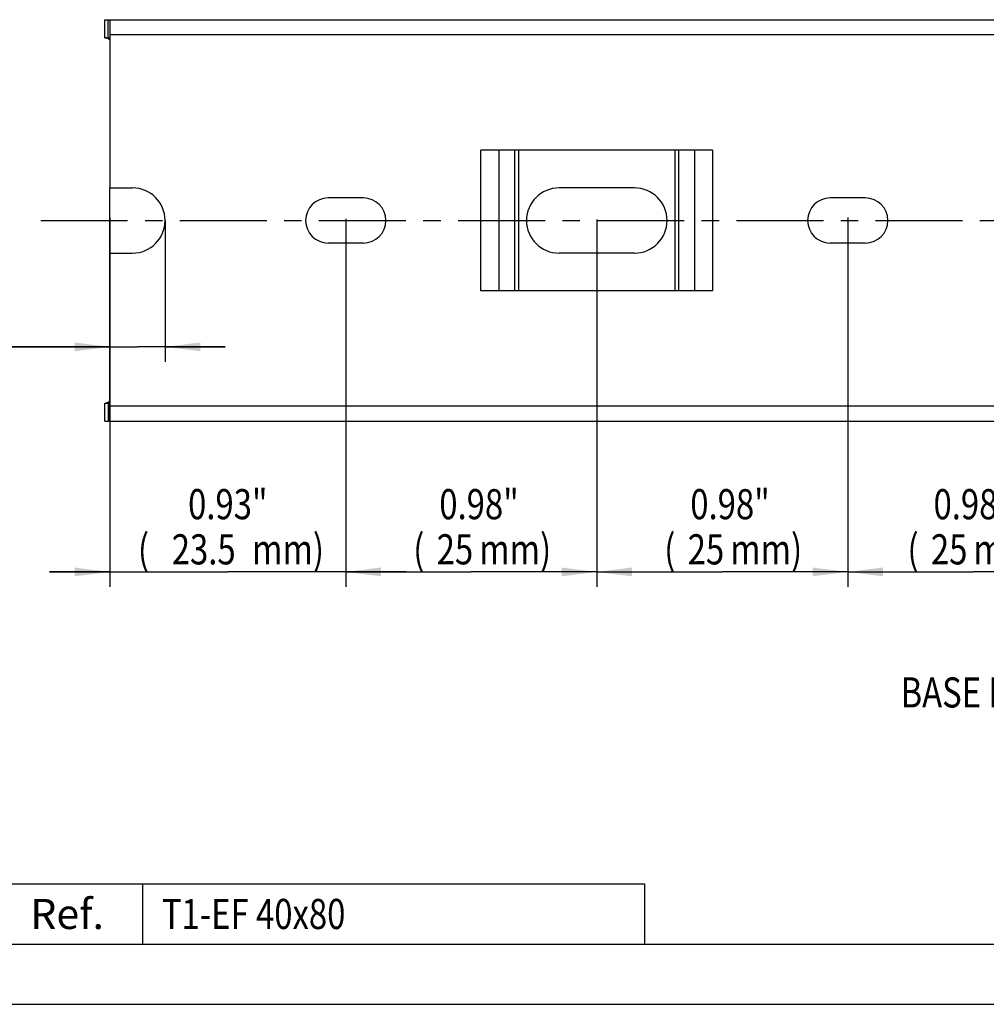
# Model space of a CAD drawing. Extents: x 0 to 420, y 0 to 297.
# Drawn here: x 51 to 147, y 0 to 98 of the extents above; entities that cross this region are included whole.
import ezdxf
from ezdxf.enums import TextEntityAlignment as Align

# ---------------------------------------------------------------- set-up
doc = ezdxf.new("R2010")
doc.units = 0
doc.header["$LTSCALE"] = 23.1
doc.linetypes.add('CENTER', pattern=[0.6, 0.375, -0.075, 0.075, -0.075])
doc.layers.get('0').update_dxf_attribs({"linetype": 'CONTINUOUS'})
for name, color, linetype in [('AXIS', 7, 'CONTINUOUS'), ('BEZUGSACHSEN', 7, 'CONTINUOUS'), ('KONSTRUKTIONSELEMENTE', 7, 'CONTINUOUS')]:
    doc.layers.add(name, color=color, linetype=linetype)
doc.styles.get("Standard").update_dxf_attribs({"font": 'txt', "width": 0.8})
doc.styles.add('TEXTSTYLE_2', font='txt')
doc.dimstyles.get("Standard").update_dxf_attribs({"dimtxt": 2.5, "dimasz": 2.5, "dimexe": 1.25, "dimexo": 0.625, "dimtad": 1, "dimcen": 2.5, "dimazin": 3, "dimtfac": 1, "dimtmove": 0, "dimatfit": 3})

# ---------------------------------------------------------------- blocks, each defined once
blk = doc.blocks.new('_FILLED')
at = {"color": 0, "linetype": 'BYBLOCK'}
blk.add_solid([(0, 0), (-1, 0.125), (-1, -0.125)], dxfattribs=at)
blk = doc.blocks.new('*D0')
at = {"color": 2, "linetype": 'CONTINUOUS'}
for p, q in [((83.255, 78.23), (83.255, 41.564)), ((108.255, 78.166), (108.255, 41.564)), ((83.255, 43.064), (95.755, 43.064)), ((108.255, 43.064), (95.755, 43.064))]:
    blk.add_line(p, q, dxfattribs=at)
at = {"color": 2, "linetype": 'CONTINUOUS', "xscale": 3.5, "yscale": 3.5, "zscale": 3.5, "rotation": 180}
blk.add_blockref('_FILLED', (83.255, 43.064), dxfattribs=at)
at = {"color": 2, "linetype": 'CONTINUOUS', "xscale": 3.5, "yscale": 3.5, "zscale": 3.5}
blk.add_blockref('_FILLED', (108.255, 43.064), dxfattribs=at)
at = {"color": 2, "linetype": 'CONTINUOUS', "width": 0.8}
for s, p in [('0.98"', (96.528, 48.314)), ('(', (90.528, 43.814)), ('mm)', (100.128, 43.814)), ('25', (94.128, 43.814))]:
    blk.add_text(s, height=3, dxfattribs=at).set_placement(p, align=Align.CENTER)
blk = doc.blocks.new('*D1')
at = {"color": 2, "linetype": 'CONTINUOUS'}
for p, q in [((59.755, 78.376), (59.755, 41.564)), ((83.255, 78.216), (83.255, 41.564)), ((59.755, 43.064), (53.755, 43.064)), ((53.755, 43.064), (71.505, 43.064)), ((89.255, 43.064), (71.505, 43.064)), ((83.255, 43.064), (89.255, 43.064))]:
    blk.add_line(p, q, dxfattribs=at)
at = {"color": 2, "linetype": 'CONTINUOUS', "xscale": 3.5, "yscale": 3.5, "zscale": 3.5}
blk.add_blockref('_FILLED', (59.755, 43.064), dxfattribs=at)
at = {"color": 2, "linetype": 'CONTINUOUS', "xscale": 3.5, "yscale": 3.5, "zscale": 3.5, "rotation": 180}
blk.add_blockref('_FILLED', (83.255, 43.064), dxfattribs=at)
at = {"color": 2, "linetype": 'CONTINUOUS', "width": 0.8}
for s, p in [('0.93"', (71.505, 48.314)), ('(', (63.105, 43.814)), ('mm)', (77.505, 43.814)), ('23.5', (69.105, 43.814))]:
    blk.add_text(s, height=3, dxfattribs=at).set_placement(p, align=Align.CENTER)
blk = doc.blocks.new('*D2')
at = {"color": 2, "linetype": 'CONTINUOUS'}
for p, q in [((108.255, 77.983), (108.255, 41.564)), ((133.255, 78.372), (133.255, 41.564)), ((108.255, 43.064), (120.755, 43.064)), ((133.255, 43.064), (120.755, 43.064))]:
    blk.add_line(p, q, dxfattribs=at)
at = {"color": 2, "linetype": 'CONTINUOUS', "xscale": 3.5, "yscale": 3.5, "zscale": 3.5, "rotation": 180}
blk.add_blockref('_FILLED', (108.255, 43.064), dxfattribs=at)
at = {"color": 2, "linetype": 'CONTINUOUS', "xscale": 3.5, "yscale": 3.5, "zscale": 3.5}
blk.add_blockref('_FILLED', (133.255, 43.064), dxfattribs=at)
at = {"color": 2, "linetype": 'CONTINUOUS', "width": 0.8}
for s, p in [('0.98"', (121.528, 48.314)), ('(', (115.528, 43.814)), ('mm)', (125.128, 43.814)), ('25', (119.128, 43.814))]:
    blk.add_text(s, height=3, dxfattribs=at).set_placement(p, align=Align.CENTER)
blk = doc.blocks.new('*D3')
at = {"color": 2, "linetype": 'CONTINUOUS'}
for p, q in [((133.255, 78.06), (133.255, 41.564)), ((158.255, 78.06), (158.255, 41.564)), ((133.255, 43.064), (145.755, 43.064)), ((158.255, 43.064), (145.755, 43.064))]:
    blk.add_line(p, q, dxfattribs=at)
at = {"color": 2, "linetype": 'CONTINUOUS', "xscale": 3.5, "yscale": 3.5, "zscale": 3.5, "rotation": 180}
blk.add_blockref('_FILLED', (133.255, 43.064), dxfattribs=at)
at = {"color": 2, "linetype": 'CONTINUOUS', "xscale": 3.5, "yscale": 3.5, "zscale": 3.5}
blk.add_blockref('_FILLED', (158.255, 43.064), dxfattribs=at)
at = {"color": 2, "linetype": 'CONTINUOUS', "width": 0.8}
for s, p in [('0.98"', (145.755, 48.314)), ('(', (139.755, 43.814)), ('mm)', (149.355, 43.814)), ('25', (143.355, 43.814))]:
    blk.add_text(s, height=3, dxfattribs=at).set_placement(p, align=Align.CENTER)
blk = doc.blocks.new('*D13')
at = {"color": 2, "linetype": 'CONTINUOUS'}
for p, q in [((65.255, 78.064), (65.255, 63.978)), ((59.755, 65.478), (28.955, 65.478)), ((28.955, 65.478), (62.505, 65.478)), ((71.255, 65.478), (62.505, 65.478)), ((65.255, 65.478), (71.255, 65.478))]:
    blk.add_line(p, q, dxfattribs=at)
at = {"color": 2, "linetype": 'CONTINUOUS', "xscale": 3.5, "yscale": 3.5, "zscale": 3.5}
blk.add_blockref('_FILLED', (59.755, 65.478), dxfattribs=at)
at = {"color": 2, "linetype": 'CONTINUOUS', "xscale": 3.5, "yscale": 3.5, "zscale": 3.5, "rotation": 180}
blk.add_blockref('_FILLED', (65.255, 65.478), dxfattribs=at)
at = {"color": 2, "linetype": 'CONTINUOUS', "width": 0.8}
for s, p in [('0.22"', (45.755, 70.728)), ('(', (31.355, 66.228)), ('5.5', (38.555, 66.228)), ('mm)', (45.755, 66.228))]:
    blk.add_text(s, height=3, dxfattribs=at).set_placement(p, align=Align.RIGHT)

msp = doc.modelspace()

# ---------------------------------------------------------------- linework, layer by layer
at = {"color": 7, "linetype": 'CONTINUOUS'}
for p, q in [((59.755, 59.564), (59.755, 81.314)), ((85.005, 75.814), (81.505, 75.814)), ((135.005, 75.814), (131.505, 75.814)), ((59.755, 74.814), (62.005, 74.814)), ((112.005, 74.814), (104.505, 74.814)), ((119.791, 71.064), (96.72, 71.064)), ((0, 0), (420, 0))]:
    msp.add_line(p, q, dxfattribs=at)
at = {"color": 2, "linetype": 'CONTINUOUS'}
for p, q in [((48, 12), (63, 12)), ((63, 12), (63, 6)), ((63, 12), (113, 12)), ((63, 12), (63, 6)), ((113, 12), (113, 6)), ((6, 6), (413, 6)), ((48, 6), (63, 6)), ((63, 6), (113, 6))]:
    msp.add_line(p, q, dxfattribs=at)
at = {"layer": 'AXIS', "color": 2, "linetype": 'CENTER'}
msp.add_line((52.865, 78.064), (284.755, 78.064), dxfattribs=at)
at = {"layer": 'BEZUGSACHSEN', "color": 7, "linetype": 'CONTINUOUS'}
for p, q in [((59.255, 96.264), (59.255, 98.064)), ((59.255, 98.064), (281.755, 98.064)), ((59.755, 98.064), (59.755, 81.314)), ((59.255, 96.264), (59.755, 96.264)), ((119.791, 85.064), (96.72, 85.064)), ((59.755, 81.314), (62.005, 81.314)), ((112.005, 81.314), (104.505, 81.314)), ((85.005, 80.314), (81.505, 80.314)), ((135.005, 80.314), (131.505, 80.314))]:
    msp.add_line(p, q, dxfattribs=at)
at = {"layer": 'BEZUGSACHSEN', "color": 9, "linetype": 'CONTINUOUS'}
for p, q in [((59.588, 96.264), (59.588, 98.064)), ((59.755, 96.136), (59.645, 96.136)), ((281.755, 96.564), (59.755, 96.564)), ((96.72, 71.064), (96.72, 85.064)), ((98.487, 85.064), (98.487, 71.064)), ((100.109, 71.064), (100.109, 85.064)), ((100.462, 85.064), (100.462, 71.064)), ((116.048, 71.064), (116.048, 85.064)), ((116.402, 85.064), (116.402, 71.064)), ((118.023, 71.064), (118.023, 85.064)), ((119.791, 85.064), (119.791, 71.064))]:
    msp.add_line(p, q, dxfattribs=at)
at = {"layer": 'BEZUGSACHSEN', "color": 7, "linetype": 'CONTINUOUS'}
for points in [[(59.588, 96.177), (59.567, 96.19), (59.547, 96.201), (59.528, 96.212), (59.509, 96.221), (59.491, 96.23), (59.475, 96.237), (59.459, 96.244), (59.444, 96.249), (59.429, 96.254), (59.416, 96.258), (59.403, 96.261), (59.391, 96.263), (59.38, 96.264), (59.369, 96.264)], [(59.645, 96.136), (59.636, 96.143), (59.627, 96.15), (59.618, 96.157), (59.609, 96.164), (59.599, 96.171), (59.588, 96.177)], [(59.645, 96.136), (59.692, 96.094), (59.737, 96.05), (59.755, 96.032)]]:
    msp.add_lwpolyline(points, dxfattribs=at)
for centre, radius, start, end in [((62.005, 78.064), 3.25, 270, 90), ((104.505, 78.064), 3.25, 90, 270), ((112.005, 78.064), 3.25, 270, 90), ((81.505, 78.064), 2.25, 90, 270), ((85.005, 78.064), 2.25, 270, 90), ((131.505, 78.064), 2.25, 90, 270), ((135.005, 78.064), 2.25, 270, 90)]:
    msp.add_arc(centre, radius, start, end, dxfattribs=at)
at = {"layer": 'KONSTRUKTIONSELEMENTE', "color": 7, "linetype": 'CONTINUOUS'}
for p, q in [((59.255, 58.064), (59.255, 59.864)), ((59.255, 59.864), (59.755, 59.864)), ((59.755, 58.064), (59.755, 59.564)), ((59.255, 58.064), (281.755, 58.064))]:
    msp.add_line(p, q, dxfattribs=at)
at = {"layer": 'KONSTRUKTIONSELEMENTE', "color": 9, "linetype": 'CONTINUOUS'}
for p, q in [((59.588, 59.864), (59.588, 58.064)), ((59.755, 59.993), (59.645, 59.993)), ((281.755, 59.564), (59.755, 59.564))]:
    msp.add_line(p, q, dxfattribs=at)
at = {"layer": 'KONSTRUKTIONSELEMENTE', "color": 7, "linetype": 'CONTINUOUS'}
for points in [[(59.588, 59.952), (59.567, 59.939), (59.547, 59.927), (59.528, 59.917), (59.509, 59.907), (59.491, 59.899), (59.475, 59.891), (59.459, 59.885), (59.444, 59.879), (59.429, 59.875), (59.416, 59.871), (59.403, 59.868), (59.391, 59.866), (59.38, 59.865), (59.369, 59.864)], [(59.645, 59.993), (59.636, 59.986), (59.627, 59.978), (59.618, 59.971), (59.609, 59.965), (59.599, 59.958), (59.588, 59.952)], [(59.645, 59.993), (59.692, 60.035), (59.737, 60.079), (59.755, 60.097)]]:
    msp.add_lwpolyline(points, dxfattribs=at)

# ---------------------------------------------------------------- texts
at = {"color": 2, "linetype": 'CONTINUOUS', "width": 0.8}
for s, p in [('BASE PERFORATION', (138.512, 29.564)), (' T1-EF 40x80', (64.2, 7.5))]:
    msp.add_text(s, height=3, dxfattribs=at).set_placement(p)
at = {"color": 7, "linetype": 'CONTINUOUS', "style": 'TEXTSTYLE_2'}
msp.add_text('Ref.', height=3, dxfattribs=at).set_placement((55.5, 7.5), align=Align.CENTER)

# ---------------------------------------------------------------- dimensions: what is measured, and where the dimension line sits
at = {"color": 2, "linetype": 'CONTINUOUS'}
for base, p1, p2, picture, middle in [((65.255, 65.478), (59.755, 74.814), (65.255, 78.064), '*D13', (37.355, 65.478)), ((83.255, 43.064), (59.755, 78.376), (83.255, 78.216), '*D1', (71.505, 43.064)), ((108.255, 43.064), (83.255, 78.23), (108.255, 78.166), '*D0', (96.528, 43.064)), ((133.255, 43.064), (108.255, 77.983), (133.255, 78.372), '*D2', (121.528, 43.064)), ((158.255, 43.064), (133.255, 78.06), (158.255, 78.06), '*D3', (145.755, 43.064))]:
    dim = msp.add_linear_dim(base=base, p1=p1, p2=p2, dimstyle='Standard', dxfattribs=at)
    dim.commit()
    dim.dimension.update_dxf_attribs({"geometry": picture, "text_midpoint": middle, "dimtype": 128})

doc.saveas('drawing.dxf')
